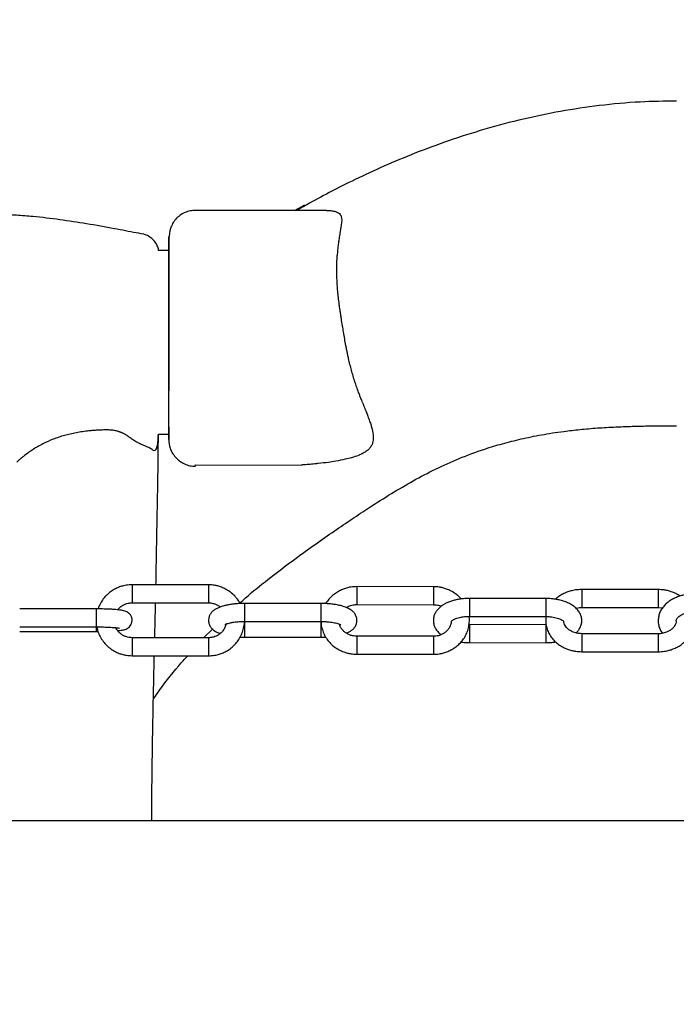
# Model space of a CAD drawing. Units: inches. Extents: x -183 to 163, y -166 to 194.
# Drawn here: x -32 to -24, y -2 to 10 of the extents above; entities that cross this region are included whole.
import ezdxf

# ---------------------------------------------------------------- set-up
doc = ezdxf.new("R2010")
doc.units = ezdxf.units.IN
doc.header["$MEASUREMENT"] = 0
doc.layers.add('DIMENSIONS', color=8, linetype='Continuous')
doc.layers.add('ES_Equipment', color=7, linetype='Continuous')
doc.styles.get("Standard").update_dxf_attribs({"font": 'arial.ttf'})
doc.dimstyles.new('ISO-25', dxfattribs={"dimtxt": 10, "dimasz": 10, "dimexe": 5.25, "dimexo": 0.625, "dimtad": 0, "dimdec": 0, "dimlunit": 4, "dimtxsty": 'Standard', "dimblk": 'ARCHTICK', "dimcen": 2.5, "dimdle": 5.5, "dimclrd": 256, "dimclre": 256, "dimclrt": 256, "dimadec": 0, "dimazin": 0, "dimtfac": 1, "dimtdec": 0, "dimtmove": 0, "dimatfit": 3, "dimfxl": 1, "dimarcsym": 0})

# ---------------------------------------------------------------- blocks, each defined once
blk = doc.blocks.new('_ArchTick')
at = {"color": 0, "linetype": 'ByBlock', "const_width": 0.15}
blk.add_lwpolyline([(-0.5, -0.5), (0.5, 0.5)], dxfattribs=at)
blk = doc.blocks.new('*D2')
at = {"layer": 'Defpoints', "color": 0, "transparency": 16777216}
for p in [(157.734, 187.315), (-157.734, -2), (157.734, -2)]:
    blk.add_point(p, dxfattribs=at)
at = {"layer": 'DIMENSIONS', "lineweight": -2, "transparency": 16777216}
for p, q in [((-157.734, -1.375), (-157.734, 192.565)), ((157.734, -1.375), (157.734, 192.565)), ((-163.234, 187.315), (-17.886, 187.315)), ((163.234, 187.315), (17.886, 187.315))]:
    blk.add_line(p, q, dxfattribs=at)
at = {"layer": 'DIMENSIONS', "lineweight": -2, "transparency": 16777216, "xscale": 10, "yscale": 10, "zscale": 10, "rotation": 180}
blk.add_blockref('_ArchTick', (-157.734, 187.315), dxfattribs=at)
at = {"layer": 'DIMENSIONS', "lineweight": -2, "transparency": 16777216, "xscale": 10, "yscale": 10, "zscale": 10}
blk.add_blockref('_ArchTick', (157.734, 187.315), dxfattribs=at)
at = {"layer": 'DIMENSIONS', "transparency": 16777216, "insert": (0, 187.315), "char_height": 10, "attachment_point": 5}
blk.add_mtext('26\'-3"', dxfattribs=at)

msp = doc.modelspace()

# ---------------------------------------------------------------- linework, layer by layer
at = {"layer": 'ES_Equipment'}
for p, q in [((-28.717, 7.526), (-28.832, 7.46)), ((-28.829, 7.46), (-28.717, 7.526)), ((-28.446, 7.46), (-30.048, 7.461)), ((-28.446, 7.46), (-28.446, 7.46)), ((-30.373, 6.972), (-30.5, 6.972)), ((-30.375, 5.064), (-30.374, 5.285)), ((-30.501, 4.722), (-30.375, 4.722)), ((-30.05, 4.348), (-28.749, 4.346)), ((-29.889, 2.881), (-30.824, 2.881)), ((-27.139, 2.858), (-28.074, 2.859)), ((-24.389, 2.823), (-25.324, 2.823)), ((-30.824, 2.664), (-30.824, 2.661)), ((-30.824, 2.661), (-29.889, 2.661)), ((-28.514, 2.652), (-29.449, 2.653)), ((-25.764, 2.714), (-26.699, 2.714)), ((-31.264, 2.587), (-32.199, 2.587)), ((-28.074, 2.639), (-27.139, 2.638)), ((-25.324, 2.603), (-24.389, 2.603)), ((-24.389, 2.603), (-24.336, 2.598)), ((-29.449, 2.433), (-28.514, 2.432)), ((-26.699, 2.494), (-25.764, 2.494)), ((-32.199, 2.367), (-31.264, 2.367)), ((-32.199, 2.31), (-31.264, 2.309)), ((-31.264, 2.309), (-31.24, 2.309)), ((-29.949, 2.233), (-29.84, 2.34)), ((-25.764, 2.393), (-26.699, 2.394)), ((-29.889, 2.233), (-30.824, 2.234)), ((-29.503, 2.241), (-29.449, 2.24)), ((-29.449, 2.24), (-28.514, 2.239)), ((-28.514, 2.239), (-28.455, 2.241)), ((-27.139, 2.251), (-28.074, 2.252)), ((-26.699, 2.174), (-25.764, 2.173)), ((-24.389, 2.282), (-25.324, 2.283)), ((-25.324, 2.063), (-24.389, 2.062)), ((-30.824, 2.014), (-29.889, 2.013)), ((-29.889, 2.015), (-29.889, 2.013)), ((-28.074, 2.032), (-27.139, 2.031)), ((-62, 0), (-29.562, 0)), ((-30.577, 0), (-17.765, -0.001))]:
    msp.add_line(p, q, dxfattribs=at)
at = {"layer": 'ES_Equipment', "flags": 128}
for points in [[(-30.374, 5.286), (-30.374, 5.398), (-30.374, 5.517), (-30.374, 5.639), (-30.374, 5.764), (-30.374, 5.89), (-30.374, 6.016), (-30.374, 6.139), (-30.374, 6.259), (-30.373, 6.374), (-30.373, 6.482), (-30.373, 6.582), (-30.373, 6.673), (-30.373, 6.752)], [(-30.375, 4.722), (-30.375, 4.723), (-30.375, 4.735), (-30.375, 4.761), (-30.375, 4.8), (-30.375, 4.853), (-30.375, 4.918), (-30.375, 4.995), (-30.374, 5.083), (-30.374, 5.18), (-30.374, 5.286)], [(-30.824, 2.881), (-30.824, 2.874), (-30.824, 2.853), (-30.824, 2.821), (-30.824, 2.782), (-30.824, 2.742), (-30.824, 2.706), (-30.824, 2.678), (-30.824, 2.664)], [(-29.889, 2.881), (-29.889, 2.879), (-29.889, 2.865), (-29.889, 2.838), (-29.889, 2.802), (-29.889, 2.761), (-29.889, 2.722), (-29.889, 2.69), (-29.889, 2.668), (-29.889, 2.661), (-29.889, 2.661)], [(-28.074, 2.859), (-28.074, 2.858), (-28.074, 2.844), (-28.074, 2.818), (-28.074, 2.783), (-28.074, 2.742), (-28.074, 2.703), (-28.074, 2.67), (-28.074, 2.648)], [(-27.139, 2.858), (-27.139, 2.852), (-27.139, 2.832), (-27.139, 2.801), (-27.139, 2.762), (-27.139, 2.722), (-27.139, 2.685), (-27.139, 2.657), (-27.139, 2.641), (-27.139, 2.638)], [(-25.324, 2.823), (-25.324, 2.818), (-25.324, 2.799), (-25.324, 2.768), (-25.324, 2.73), (-25.324, 2.689), (-25.324, 2.652), (-25.324, 2.623)], [(-24.389, 2.823), (-24.389, 2.822), (-24.389, 2.809), (-24.389, 2.784), (-24.389, 2.749), (-24.389, 2.709), (-24.389, 2.669), (-24.389, 2.636), (-24.389, 2.613), (-24.389, 2.603), (-24.389, 2.603)], [(-29.449, 2.653), (-29.449, 2.646), (-29.449, 2.626), (-29.449, 2.594), (-29.449, 2.555), (-29.449, 2.515), (-29.449, 2.478), (-29.449, 2.451), (-29.449, 2.435), (-29.449, 2.433)], [(-28.514, 2.652), (-28.514, 2.651), (-28.514, 2.637), (-28.514, 2.61), (-28.514, 2.574)], [(-26.699, 2.714), (-26.699, 2.713), (-26.699, 2.7), (-26.699, 2.674), (-26.699, 2.639), (-26.699, 2.599), (-26.699, 2.56), (-26.699, 2.526), (-26.699, 2.504), (-26.699, 2.494), (-26.699, 2.494)], [(-25.764, 2.714), (-25.764, 2.708), (-25.764, 2.688), (-25.764, 2.657)], [(-25.764, 2.657), (-25.764, 2.619), (-25.764, 2.578), (-25.764, 2.541), (-25.764, 2.513), (-25.764, 2.496), (-25.764, 2.494)], [(-31.264, 2.587), (-31.264, 2.587), (-31.264, 2.579), (-31.264, 2.558), (-31.264, 2.525), (-31.264, 2.486)], [(-28.514, 2.574), (-28.514, 2.534), (-28.514, 2.495), (-28.514, 2.462), (-28.514, 2.44), (-28.514, 2.432), (-28.514, 2.432)], [(-28.074, 2.648), (-28.074, 2.639), (-28.074, 2.639)], [(-25.324, 2.623), (-25.324, 2.607), (-25.324, 2.603)], [(-31.264, 2.486), (-31.264, 2.446), (-31.264, 2.41), (-31.264, 2.383), (-31.264, 2.369), (-31.264, 2.367)], [(-29.449, 2.434), (-29.449, 2.418), (-29.449, 2.382)], [(-28.514, 2.432), (-28.514, 2.432), (-28.514, 2.4), (-28.514, 2.361), (-28.514, 2.321), (-28.514, 2.285), (-28.514, 2.257), (-28.514, 2.241), (-28.514, 2.239)], [(-31.264, 2.366), (-31.264, 2.337), (-31.264, 2.316), (-31.264, 2.309)], [(-29.449, 2.382), (-29.449, 2.342), (-29.449, 2.303), (-29.449, 2.27), (-29.449, 2.248), (-29.449, 2.24), (-29.449, 2.24)], [(-26.699, 2.394), (-26.699, 2.388), (-26.699, 2.369), (-26.699, 2.338)], [(-26.699, 2.338), (-26.699, 2.299), (-26.699, 2.259), (-26.699, 2.222), (-26.699, 2.193), (-26.699, 2.177), (-26.699, 2.174)], [(-25.764, 2.393), (-25.764, 2.392), (-25.764, 2.379), (-25.764, 2.354), (-25.764, 2.318), (-25.764, 2.278), (-25.764, 2.239), (-25.764, 2.206), (-25.764, 2.183), (-25.764, 2.174), (-25.764, 2.173)], [(-30.824, 2.234), (-30.824, 2.232), (-30.824, 2.218), (-30.824, 2.191), (-30.824, 2.155), (-30.824, 2.114), (-30.824, 2.075), (-30.824, 2.043), (-30.824, 2.021), (-30.824, 2.014), (-30.824, 2.014)], [(-29.889, 2.233), (-29.889, 2.226), (-29.889, 2.205), (-29.889, 2.173), (-29.889, 2.134), (-29.889, 2.094), (-29.889, 2.057), (-29.889, 2.03), (-29.889, 2.015)], [(-28.074, 2.252), (-28.074, 2.245), (-28.074, 2.225), (-28.074, 2.194), (-28.074, 2.155), (-28.074, 2.115), (-28.074, 2.078), (-28.074, 2.05), (-28.074, 2.034), (-28.074, 2.032)], [(-27.139, 2.251), (-27.139, 2.25), (-27.139, 2.236), (-27.139, 2.21), (-27.139, 2.174), (-27.139, 2.134), (-27.139, 2.095), (-27.139, 2.062), (-27.139, 2.04)], [(-25.324, 2.283), (-25.324, 2.282), (-25.324, 2.27), (-25.324, 2.244), (-25.324, 2.209), (-25.324, 2.169), (-25.324, 2.13), (-25.324, 2.096), (-25.324, 2.073), (-25.324, 2.063), (-25.324, 2.063)], [(-24.389, 2.282), (-24.389, 2.277), (-24.389, 2.258), (-24.389, 2.227), (-24.389, 2.188), (-24.389, 2.148), (-24.389, 2.111), (-24.389, 2.082)], [(-24.389, 2.082), (-24.389, 2.065), (-24.389, 2.062)], [(-27.139, 2.04), (-27.139, 2.031), (-27.139, 2.031)]]:
    msp.add_lwpolyline(points, dxfattribs=at)
at = {"layer": 'ES_Equipment'}
msp.add_lwpolyline([(-62, 0), (62, 0), (62, -4.502), (-62, -4.502)], close=True, dxfattribs=at)
msp.add_lwpolyline([(-62, -2.125), (-62, 0), (62, 0), (62, -2.125)], dxfattribs=at)
for points, knots in [([(-24.164, 8.797), (-24.313, 8.795), (-24.629, 8.792), (-25.103, 8.747), (-25.579, 8.676), (-26.047, 8.579), (-26.503, 8.459), (-26.946, 8.317), (-27.357, 8.165), (-27.737, 8.006), (-28.087, 7.845), (-28.4, 7.686), (-28.637, 7.559), (-28.767, 7.484), (-28.807, 7.46)], [0, 0, 0, 0, 0.0907015, 0.1930647, 0.2911207, 0.3849866, 0.4851992, 0.5802176, 0.6699896, 0.7544326, 0.8334515, 0.9069475, 0.9710985, 1, 1, 1, 1]), ([(-30.5, 6.972), (-30.5, 6.979), (-30.502, 6.992), (-30.51, 7.015), (-30.524, 7.046), (-30.55, 7.086), (-30.593, 7.129), (-30.668, 7.17), (-30.777, 7.185), (-30.905, 7.211), (-31.108, 7.249), (-31.375, 7.297), (-31.708, 7.348), (-31.994, 7.382), (-32.238, 7.402), (-32.44, 7.412), (-32.637, 7.413), (-32.803, 7.413), (-32.932, 7.413), (-33.033, 7.413), (-33.12, 7.412), (-33.193, 7.391), (-33.247, 7.361), (-33.292, 7.312), (-33.32, 7.246), (-33.334, 7.174), (-33.34, 7.105), (-33.341, 7.049), (-33.341, 7.016), (-33.341, 6.984), (-33.341, 6.946), (-33.341, 6.908), (-33.341, 6.878), (-33.341, 6.835), (-33.341, 6.777), (-33.341, 6.718), (-33.341, 6.674), (-33.341, 6.662)], [0, 0, 0, 0, 0.0066987, 0.0139463, 0.0205477, 0.0336534, 0.0489827, 0.066188, 0.0967107, 0.1302707, 0.1650373, 0.2517779, 0.3343761, 0.4176614, 0.4681831, 0.5188406, 0.5695651, 0.6163965, 0.643175, 0.6663835, 0.692918, 0.7080294, 0.7226065, 0.7388091, 0.7575696, 0.7766711, 0.7954724, 0.8134763, 0.8209139, 0.8281425, 0.8481939, 0.870722, 0.8974231, 0.9224373, 0.9523419, 0.9871359, 1, 1, 1, 1]), ([(-30.048, 7.461), (-30.07, 7.46), (-30.115, 7.457), (-30.181, 7.435), (-30.243, 7.399), (-30.293, 7.353), (-30.33, 7.299), (-30.365, 7.222), (-30.37, 7.158), (-30.373, 7.117)], [0, 0, 0, 0, 0.117197, 0.237725, 0.359572, 0.485661, 0.615951, 0.747208, 1, 1, 1, 1]), ([(-28.446, 7.46), (-28.442, 7.46), (-28.426, 7.46), (-28.405, 7.459), (-28.381, 7.456), (-28.359, 7.452), (-28.335, 7.446), (-28.311, 7.437), (-28.288, 7.422), (-28.273, 7.404), (-28.264, 7.383), (-28.26, 7.36), (-28.26, 7.333), (-28.262, 7.303), (-28.267, 7.275), (-28.27, 7.253), (-28.273, 7.237), (-28.276, 7.22), (-28.279, 7.203), (-28.281, 7.191), (-28.282, 7.184), (-28.283, 7.178), (-28.286, 7.161), (-28.29, 7.135), (-28.295, 7.104), (-28.299, 7.076), (-28.302, 7.046), (-28.306, 7.014), (-28.31, 6.978), (-28.313, 6.942), (-28.314, 6.918), (-28.315, 6.907)], [0, 0, 0, 0, 0.021333, 0.070787, 0.101473, 0.141013, 0.180034, 0.230252, 0.282682, 0.334055, 0.373913, 0.415562, 0.46124, 0.505154, 0.556202, 0.57789, 0.59891, 0.620625, 0.64297, 0.665967, 0.666692, 0.672297, 0.687956, 0.73014, 0.770007, 0.801328, 0.833452, 0.875233, 0.916898, 0.96045, 1, 1, 1, 1]), ([(-30.375, 4.83), (-30.375, 4.83), (-30.375, 4.847), (-30.375, 4.89), (-30.375, 4.962), (-30.375, 5.05), (-30.374, 5.151), (-30.374, 5.269), (-30.374, 5.402), (-30.374, 5.546), (-30.374, 5.695), (-30.374, 5.83), (-30.374, 5.948), (-30.374, 6.048), (-30.374, 6.145), (-30.374, 6.238), (-30.373, 6.33), (-30.373, 6.434), (-30.373, 6.552), (-30.373, 6.68), (-30.373, 6.806), (-30.373, 6.907), (-30.373, 6.984), (-30.373, 7.03), (-30.373, 7.063), (-30.373, 7.086), (-30.373, 7.106), (-30.373, 7.125), (-30.373, 7.136), (-30.373, 7.138), (-30.373, 7.131), (-30.373, 7.121), (-30.373, 7.117)], [0, 0, 0, 0, 0.000553, 0.046709, 0.095785, 0.142106, 0.189654, 0.237391, 0.284966, 0.332637, 0.380278, 0.42793, 0.459962, 0.491481, 0.523262, 0.554251, 0.585557, 0.618594, 0.665669, 0.713759, 0.761653, 0.809359, 0.833487, 0.857039, 0.869484, 0.880878, 0.892792, 0.904699, 0.928504, 0.952324, 0.976009, 1, 1, 1, 1]), ([(-30.373, 7.117), (-30.373, 7.099), (-30.373, 7.062), (-30.373, 6.981), (-30.373, 6.899), (-30.373, 6.817), (-30.373, 6.731), (-30.373, 6.642), (-30.373, 6.549), (-30.373, 6.472), (-30.373, 6.423), (-30.373, 6.41)], [0, 0, 0, 0, 0.125421, 0.254338, 0.384987, 0.515169, 0.641688, 0.749249, 0.856695, 0.962552, 1, 1, 1, 1]), ([(-28.288, 6.294), (-28.289, 6.302), (-28.291, 6.316), (-28.293, 6.337), (-28.296, 6.358), (-28.299, 6.378), (-28.301, 6.398), (-28.303, 6.417), (-28.305, 6.436), (-28.309, 6.475), (-28.314, 6.533), (-28.318, 6.609), (-28.32, 6.686), (-28.321, 6.752), (-28.319, 6.81), (-28.318, 6.859), (-28.316, 6.891), (-28.315, 6.907)], [0, 0, 0, 0, 0.033223, 0.065896, 0.098018, 0.129589, 0.160607, 0.191069, 0.220973, 0.250317, 0.374754, 0.500977, 0.624857, 0.751347, 0.83434, 0.917189, 1, 1, 1, 1]), ([(-30.373, 6.41), (-30.373, 6.416), (-30.373, 6.436), (-30.373, 6.444), (-30.373, 6.435), (-30.373, 6.402), (-30.373, 6.349), (-30.374, 6.276), (-30.374, 6.186), (-30.374, 6.084), (-30.374, 6.009), (-30.374, 5.971)], [0, 0, 0, 0, 0.06032, 0.17778, 0.29524, 0.4127, 0.53016, 0.64762, 0.76508, 0.88254, 1, 1, 1, 1]), ([(-28.176, 5.648), (-28.178, 5.656), (-28.181, 5.67), (-28.186, 5.692), (-28.191, 5.715), (-28.195, 5.738), (-28.2, 5.761), (-28.205, 5.785), (-28.213, 5.827), (-28.224, 5.89), (-28.237, 5.97), (-28.251, 6.053), (-28.262, 6.122), (-28.271, 6.18), (-28.277, 6.221), (-28.283, 6.259), (-28.286, 6.283), (-28.288, 6.294)], [0, 0, 0, 0, 0.033913, 0.068275, 0.103082, 0.138333, 0.174025, 0.210155, 0.246721, 0.366392, 0.497625, 0.613132, 0.748877, 0.818627, 0.883713, 0.944168, 1, 1, 1, 1]), ([(-30.374, 5.971), (-30.374, 5.933), (-30.374, 5.856), (-30.374, 5.739), (-30.374, 5.626), (-30.374, 5.522), (-30.374, 5.431), (-30.374, 5.355), (-30.374, 5.298), (-30.374, 5.263), (-30.374, 5.25), (-30.374, 5.257), (-30.374, 5.278), (-30.374, 5.286)], [0, 0, 0, 0, 0.093398, 0.186796, 0.280194, 0.373591, 0.466989, 0.560387, 0.653785, 0.747183, 0.840581, 0.933979, 1, 1, 1, 1]), ([(-28.005, 5.109), (-28.008, 5.114), (-28.012, 5.127), (-28.02, 5.147), (-28.031, 5.175), (-28.042, 5.204), (-28.059, 5.248), (-28.077, 5.3), (-28.1, 5.368), (-28.121, 5.434), (-28.137, 5.493), (-28.15, 5.54), (-28.159, 5.576), (-28.168, 5.612), (-28.173, 5.636), (-28.176, 5.648)], [0, 0, 0, 0, 0.034762, 0.076828, 0.126204, 0.202456, 0.250799, 0.385591, 0.498864, 0.627708, 0.750736, 0.812329, 0.874407, 0.936967, 1, 1, 1, 1]), ([(-28.005, 5.109), (-28.003, 5.103), (-27.999, 5.091), (-27.992, 5.074), (-27.986, 5.057), (-27.979, 5.041), (-27.972, 5.024), (-27.966, 5.007), (-27.955, 4.98), (-27.939, 4.938), (-27.919, 4.885), (-27.901, 4.832), (-27.883, 4.768), (-27.873, 4.707), (-27.874, 4.653), (-27.882, 4.615), (-27.895, 4.583), (-27.911, 4.559), (-27.926, 4.542), (-27.939, 4.53), (-27.955, 4.517), (-27.974, 4.504), (-27.997, 4.491), (-28.02, 4.479), (-28.039, 4.47), (-28.051, 4.465), (-28.056, 4.463)], [0, 0, 0, 0, 0.017669, 0.035429, 0.053277, 0.071208, 0.089219, 0.107306, 0.125467, 0.180249, 0.251064, 0.313559, 0.376692, 0.502691, 0.574409, 0.630085, 0.700832, 0.751366, 0.781223, 0.811544, 0.838513, 0.873152, 0.914719, 0.949909, 0.978369, 1, 1, 1, 1]), ([(-30.375, 4.659), (-30.375, 4.659), (-30.375, 4.658), (-30.375, 4.695), (-30.375, 4.736), (-30.375, 4.777), (-30.375, 4.812), (-30.375, 4.83)], [0, 0, 0, 0, 0.273623, 0.548136, 0.699735, 0.847429, 1, 1, 1, 1]), ([(-29.506, 2.658), (-29.46, 2.7), (-29.329, 2.817), (-29.093, 3.001), (-28.832, 3.199), (-28.583, 3.378), (-28.349, 3.54), (-28.132, 3.689), (-27.898, 3.843), (-27.651, 3.999), (-27.386, 4.155), (-27.116, 4.298), (-26.828, 4.428), (-26.553, 4.53), (-26.296, 4.608), (-26.068, 4.666), (-25.821, 4.717), (-25.579, 4.755), (-25.348, 4.782), (-25.135, 4.8), (-24.928, 4.812), (-24.73, 4.819), (-24.546, 4.824), (-24.357, 4.826), (-24.231, 4.826), (-24.167, 4.826)], [0, 0, 0, 0, 0.0264551, 0.0751349, 0.123808, 0.1724859, 0.2211635, 0.2698426, 0.3185275, 0.3866821, 0.4548424, 0.522997, 0.5911595, 0.6593005, 0.701904, 0.7444924, 0.7870905, 0.8296557, 0.8580625, 0.8864512, 0.914827, 0.9361267, 0.957416, 0.9787066, 1, 1, 1, 1]), ([(-31.192, 4.774), (-31.202, 4.774), (-31.221, 4.773), (-31.25, 4.771), (-31.277, 4.77), (-31.303, 4.768), (-31.328, 4.765), (-31.37, 4.761), (-31.429, 4.754), (-31.506, 4.741), (-31.579, 4.726), (-31.652, 4.708), (-31.721, 4.687), (-31.81, 4.655), (-31.916, 4.608), (-32.013, 4.551), (-32.087, 4.502), (-32.132, 4.468), (-32.17, 4.438), (-32.202, 4.411), (-32.224, 4.391), (-32.235, 4.381)], [0, 0, 0, 0, 0.025799, 0.050635, 0.074479, 0.097307, 0.119098, 0.139834, 0.210052, 0.274748, 0.341854, 0.404645, 0.468595, 0.529898, 0.648875, 0.769529, 0.825528, 0.885427, 0.919876, 0.958026, 1, 1, 1, 1]), ([(-30.867, 4.693), (-30.87, 4.695), (-30.876, 4.7), (-30.886, 4.707), (-30.896, 4.713), (-30.906, 4.72), (-30.917, 4.725), (-30.927, 4.731), (-30.938, 4.736), (-30.949, 4.741), (-30.96, 4.746), (-30.972, 4.75), (-30.984, 4.754), (-30.995, 4.757), (-31.017, 4.763), (-31.05, 4.77), (-31.09, 4.774), (-31.126, 4.776), (-31.159, 4.776), (-31.181, 4.775), (-31.192, 4.774)], [0, 0, 0, 0, 0.036738, 0.073243, 0.10955, 0.145699, 0.181727, 0.217675, 0.253582, 0.289487, 0.325431, 0.361452, 0.397591, 0.433887, 0.470378, 0.593778, 0.725067, 0.813016, 0.904551, 1, 1, 1, 1]), ([(-30.506, 4.704), (-30.507, 4.691), (-30.509, 4.647), (-30.515, 4.596), (-30.526, 4.551), (-30.538, 4.526), (-30.552, 4.516), (-30.563, 4.524), (-30.569, 4.528)], [0, 0, 0, 0, 0.093091, 0.320228, 0.4899, 0.659682, 0.830077, 1, 1, 1, 1]), ([(-30.532, 2.881), (-30.531, 2.971), (-30.527, 3.162), (-30.522, 3.45), (-30.516, 3.74), (-30.51, 4.063), (-30.505, 4.393), (-30.503, 4.615), (-30.502, 4.714)], [0, 0, 0, 0, 0.1424937, 0.3007569, 0.4550493, 0.6054301, 0.8251867, 1, 1, 1, 1]), ([(-30.507, 4.7), (-30.505, 4.705), (-30.502, 4.713), (-30.501, 4.72), (-30.501, 4.722)], [0, 0, 0, 0, 0.602504, 1, 1, 1, 1]), ([(-30.375, 4.813), (-30.375, 4.809), (-30.375, 4.803), (-30.375, 4.794), (-30.375, 4.785), (-30.375, 4.776), (-30.375, 4.767), (-30.375, 4.753), (-30.375, 4.735), (-30.375, 4.714), (-30.375, 4.695), (-30.375, 4.68), (-30.375, 4.669), (-30.375, 4.664), (-30.375, 4.661), (-30.375, 4.66), (-30.375, 4.659)], [0, 0, 0, 0, 0.03808, 0.076299, 0.114664, 0.153181, 0.191855, 0.230692, 0.34617, 0.461359, 0.594587, 0.725, 0.824887, 0.922669, 0.961286, 1, 1, 1, 1]), ([(-30.569, 4.528), (-30.57, 4.529), (-30.572, 4.531), (-30.576, 4.534), (-30.579, 4.536), (-30.582, 4.538), (-30.584, 4.539), (-30.588, 4.542), (-30.596, 4.547), (-30.611, 4.555), (-30.634, 4.565), (-30.668, 4.579), (-30.702, 4.593), (-30.732, 4.607), (-30.756, 4.62), (-30.781, 4.634), (-30.805, 4.649), (-30.827, 4.664), (-30.847, 4.677), (-30.86, 4.687), (-30.867, 4.693)], [0, 0, 0, 0, 0.040244, 0.074363, 0.102667, 0.125413, 0.142802, 0.154985, 0.232484, 0.297063, 0.42653, 0.545228, 0.656822, 0.712811, 0.766218, 0.82296, 0.878775, 0.918829, 0.959201, 1, 1, 1, 1]), ([(-30.375, 4.659), (-30.372, 4.623), (-30.368, 4.569), (-30.335, 4.496), (-30.296, 4.441), (-30.244, 4.393), (-30.183, 4.357), (-30.117, 4.335), (-30.072, 4.333), (-30.05, 4.331)], [0, 0, 0, 0, 0.247624, 0.370949, 0.493183, 0.618163, 0.746462, 0.875233, 1, 1, 1, 1]), ([(-28.056, 4.463), (-28.083, 4.454), (-28.133, 4.436), (-28.227, 4.413), (-28.322, 4.394), (-28.432, 4.377), (-28.519, 4.367), (-28.588, 4.36), (-28.627, 4.356), (-28.666, 4.353), (-28.702, 4.35), (-28.73, 4.348), (-28.745, 4.347), (-28.749, 4.347)], [0, 0, 0, 0, 0.144185, 0.26564, 0.43612, 0.565292, 0.734208, 0.789509, 0.842402, 0.892851, 0.940828, 0.986332, 1, 1, 1, 1]), ([(-30.05, 4.336), (-30.05, 4.335), (-30.05, 4.333), (-30.05, 4.346), (-30.05, 4.35)], [0, 0, 0, 0, 0.709784, 1, 1, 1, 1]), ([(-30.824, 2.881), (-30.848, 2.88), (-30.884, 2.879), (-30.935, 2.868), (-30.978, 2.855), (-31.028, 2.834), (-31.077, 2.804), (-31.124, 2.767), (-31.168, 2.721), (-31.205, 2.667), (-31.229, 2.622), (-31.238, 2.594), (-31.24, 2.587)], [0, 0, 0, 0, 0.136062, 0.19249, 0.286154, 0.384108, 0.489847, 0.601016, 0.716738, 0.836378, 0.959571, 1, 1, 1, 1]), ([(-29.502, 2.652), (-29.51, 2.665), (-29.528, 2.699), (-29.568, 2.745), (-29.618, 2.791), (-29.673, 2.826), (-29.726, 2.851), (-29.775, 2.867), (-29.827, 2.878), (-29.865, 2.88), (-29.889, 2.881)], [0, 0, 0, 0, 0.097922, 0.24377, 0.38796, 0.528534, 0.65915, 0.759577, 0.851724, 1, 1, 1, 1]), ([(-28.074, 2.859), (-28.099, 2.858), (-28.134, 2.857), (-28.185, 2.846), (-28.228, 2.834), (-28.278, 2.813), (-28.327, 2.785), (-28.374, 2.75), (-28.417, 2.706), (-28.444, 2.673), (-28.455, 2.652), (-28.456, 2.651)], [0, 0, 0, 0, 0.1620696, 0.2291813, 0.3404015, 0.4563539, 0.5811298, 0.711856, 0.8474815, 0.9872871, 1, 1, 1, 1]), ([(-26.801, 2.708), (-26.806, 2.714), (-26.825, 2.738), (-26.866, 2.771), (-26.921, 2.806), (-26.974, 2.829), (-27.023, 2.844), (-27.076, 2.856), (-27.115, 2.857), (-27.139, 2.858)], [0, 0, 0, 0, 0.066777, 0.242958, 0.414885, 0.574725, 0.699582, 0.812632, 1, 1, 1, 1]), ([(-25.324, 2.823), (-25.35, 2.822), (-25.387, 2.821), (-25.439, 2.811), (-25.483, 2.799), (-25.532, 2.78), (-25.581, 2.754), (-25.619, 2.728), (-25.638, 2.709), (-25.644, 2.704)], [0, 0, 0, 0, 0.220445, 0.307673, 0.452362, 0.601973, 0.761964, 0.928594, 1, 1, 1, 1]), ([(-24.12, 2.743), (-24.137, 2.754), (-24.172, 2.775), (-24.224, 2.796), (-24.272, 2.81), (-24.326, 2.82), (-24.365, 2.822), (-24.389, 2.823)], [0, 0, 0, 0, 0.224006, 0.432761, 0.598213, 0.749496, 1, 1, 1, 1]), ([(-31, 2.575), (-30.99, 2.587), (-30.971, 2.61), (-30.936, 2.633), (-30.903, 2.648), (-30.867, 2.659), (-30.84, 2.66), (-30.824, 2.661)], [0, 0, 0, 0, 0.230014, 0.446028, 0.610021, 0.759878, 1, 1, 1, 1]), ([(-30.547, 2.233), (-30.545, 2.323), (-30.541, 2.466), (-30.538, 2.609), (-30.537, 2.661)], [0, 0, 0, 0, 0.63013, 1, 1, 1, 1]), ([(-29.449, 2.653), (-29.473, 2.653), (-29.506, 2.652), (-29.554, 2.649), (-29.593, 2.645), (-29.637, 2.638), (-29.679, 2.63), (-29.72, 2.619), (-29.759, 2.605), (-29.795, 2.588), (-29.828, 2.567), (-29.856, 2.541), (-29.877, 2.508), (-29.889, 2.471), (-29.89, 2.429), (-29.879, 2.389), (-29.856, 2.354), (-29.826, 2.324), (-29.789, 2.302), (-29.763, 2.289), (-29.747, 2.284), (-29.747, 2.284)], [0, 0, 0, 0, 0.075822, 0.106181, 0.156048, 0.206712, 0.260217, 0.315285, 0.37186, 0.430276, 0.490394, 0.545873, 0.596657, 0.646548, 0.698031, 0.753444, 0.806828, 0.866309, 0.936061, 0.996942, 1, 1, 1, 1]), ([(-29.889, 2.661), (-29.871, 2.66), (-29.845, 2.658), (-29.809, 2.647), (-29.78, 2.634), (-29.758, 2.62), (-29.747, 2.61), (-29.746, 2.609)], [0, 0, 0, 0, 0.348871, 0.489466, 0.72376, 0.969635, 1, 1, 1, 1]), ([(-28.202, 2.289), (-28.191, 2.294), (-28.167, 2.304), (-28.135, 2.325), (-28.107, 2.352), (-28.086, 2.384), (-28.074, 2.421), (-28.073, 2.463), (-28.084, 2.503), (-28.107, 2.539), (-28.137, 2.568), (-28.173, 2.59), (-28.219, 2.61), (-28.271, 2.626), (-28.327, 2.638), (-28.376, 2.645), (-28.418, 2.649), (-28.463, 2.652), (-28.495, 2.652), (-28.514, 2.652)], [0, 0, 0, 0, 0.0547, 0.116192, 0.17294, 0.224885, 0.275916, 0.328577, 0.385257, 0.439862, 0.500702, 0.572049, 0.634322, 0.721896, 0.794769, 0.85146, 0.893687, 0.939608, 1, 1, 1, 1]), ([(-26.699, 2.714), (-26.723, 2.714), (-26.758, 2.713), (-26.807, 2.707), (-26.849, 2.7), (-26.896, 2.689), (-26.942, 2.674), (-26.986, 2.655), (-27.028, 2.631), (-27.065, 2.602), (-27.097, 2.568), (-27.121, 2.53), (-27.136, 2.486), (-27.141, 2.439), (-27.134, 2.392), (-27.115, 2.347), (-27.085, 2.307), (-27.06, 2.282), (-27.044, 2.271), (-27.043, 2.271)], [0, 0, 0, 0, 0.080572, 0.113357, 0.167348, 0.222681, 0.281551, 0.342575, 0.405407, 0.469524, 0.533599, 0.596699, 0.659192, 0.72273, 0.789811, 0.854705, 0.923187, 0.995428, 1, 1, 1, 1]), ([(-25.394, 2.292), (-25.385, 2.301), (-25.365, 2.321), (-25.342, 2.358), (-25.327, 2.402), (-25.322, 2.449), (-25.329, 2.496), (-25.349, 2.541), (-25.378, 2.581), (-25.416, 2.616), (-25.461, 2.645), (-25.509, 2.668), (-25.56, 2.686), (-25.609, 2.698), (-25.655, 2.706), (-25.705, 2.712), (-25.742, 2.713), (-25.764, 2.714)], [0, 0, 0, 0, 0.057016, 0.123199, 0.188745, 0.255387, 0.325745, 0.39381, 0.465637, 0.541407, 0.617457, 0.688922, 0.755309, 0.82362, 0.874022, 0.923409, 1, 1, 1, 1]), ([(-23.949, 2.769), (-23.975, 2.768), (-24.011, 2.766), (-24.064, 2.758), (-24.106, 2.749), (-24.155, 2.733), (-24.203, 2.712), (-24.249, 2.685), (-24.29, 2.652), (-24.327, 2.614), (-24.357, 2.571), (-24.378, 2.522), (-24.389, 2.47), (-24.39, 2.414), (-24.377, 2.36), (-24.359, 2.317), (-24.342, 2.295), (-24.336, 2.287)], [0, 0, 0, 0, 0.090831, 0.126527, 0.185615, 0.246323, 0.310991, 0.378083, 0.446968, 0.517081, 0.588034, 0.659777, 0.732828, 0.808369, 0.888278, 0.963197, 1, 1, 1, 1]), ([(-30.999, 2.32), (-30.995, 2.32), (-30.98, 2.322), (-30.959, 2.325), (-30.934, 2.329), (-30.912, 2.335), (-30.889, 2.344), (-30.866, 2.358), (-30.846, 2.378), (-30.83, 2.407), (-30.822, 2.443), (-30.827, 2.481), (-30.843, 2.514), (-30.866, 2.537), (-30.89, 2.552), (-30.916, 2.562), (-30.944, 2.568), (-30.983, 2.574), (-31.031, 2.579), (-31.081, 2.582), (-31.127, 2.584), (-31.167, 2.585), (-31.211, 2.586), (-31.244, 2.587), (-31.264, 2.587)], [0, 0, 0, 0, 0.019462, 0.066617, 0.113666, 0.163315, 0.203757, 0.233205, 0.265147, 0.301017, 0.339821, 0.379766, 0.420811, 0.457093, 0.490952, 0.529646, 0.594329, 0.667584, 0.741179, 0.806263, 0.858653, 0.898405, 0.938313, 1, 1, 1, 1]), ([(-28.202, 2.602), (-28.201, 2.603), (-28.19, 2.612), (-28.167, 2.621), (-28.136, 2.632), (-28.106, 2.638), (-28.084, 2.639), (-28.074, 2.639)], [0, 0, 0, 0, 0.043321, 0.323623, 0.534107, 0.771412, 1, 1, 1, 1]), ([(-27.139, 2.638), (-27.121, 2.637), (-27.096, 2.636), (-27.064, 2.627), (-27.05, 2.621), (-27.042, 2.618)], [0, 0, 0, 0, 0.536825, 0.75098, 1, 1, 1, 1]), ([(-25.395, 2.594), (-25.391, 2.595), (-25.378, 2.599), (-25.354, 2.603), (-25.333, 2.603), (-25.324, 2.603)], [0, 0, 0, 0, 0.149028, 0.610651, 1, 1, 1, 1]), ([(-24.389, 2.062), (-24.363, 2.063), (-24.326, 2.065), (-24.274, 2.075), (-24.23, 2.087), (-24.181, 2.106), (-24.132, 2.132), (-24.086, 2.165), (-24.043, 2.204), (-24.007, 2.25), (-23.978, 2.302), (-23.958, 2.359), (-23.948, 2.42), (-23.949, 2.484), (-23.96, 2.526), (-23.966, 2.547)], [0, 0, 0, 0, 0.098831, 0.137936, 0.202804, 0.269878, 0.341605, 0.41631, 0.493382, 0.572409, 0.653225, 0.735916, 0.820849, 0.908699, 1, 1, 1, 1]), ([(-24.169, 2.442), (-24.169, 2.442), (-24.17, 2.447), (-24.168, 2.453), (-24.16, 2.469), (-24.146, 2.485), (-24.125, 2.503), (-24.096, 2.519), (-24.063, 2.532), (-24.031, 2.54), (-23.994, 2.547), (-23.967, 2.548), (-23.949, 2.549)], [0, 0, 0, 0, 0.000659, 0.158645, 0.270972, 0.382049, 0.490709, 0.596019, 0.708, 0.791125, 0.866838, 1, 1, 1, 1]), ([(-29.889, 2.013), (-29.865, 2.014), (-29.829, 2.016), (-29.778, 2.026), (-29.735, 2.039), (-29.685, 2.061), (-29.636, 2.09), (-29.589, 2.128), (-29.545, 2.174), (-29.508, 2.227), (-29.478, 2.287), (-29.458, 2.353), (-29.449, 2.402), (-29.45, 2.429), (-29.45, 2.433)], [0, 0, 0, 0, 0.110044, 0.155681, 0.231434, 0.310657, 0.396176, 0.486087, 0.57968, 0.676442, 0.776078, 0.878455, 0.983588, 1, 1, 1, 1]), ([(-29.69, 2.394), (-29.69, 2.394), (-29.691, 2.393), (-29.686, 2.397), (-29.673, 2.402), (-29.651, 2.41), (-29.62, 2.417), (-29.585, 2.424), (-29.549, 2.428), (-29.514, 2.431), (-29.482, 2.433), (-29.459, 2.433), (-29.449, 2.433)], [0, 0, 0, 0, 0.012066, 0.113343, 0.222985, 0.33968, 0.459877, 0.601951, 0.712247, 0.804518, 0.914102, 1, 1, 1, 1]), ([(-28.514, 2.432), (-28.494, 2.432), (-28.467, 2.431), (-28.428, 2.429), (-28.397, 2.425), (-28.364, 2.42), (-28.334, 2.414), (-28.309, 2.408), (-28.29, 2.401), (-28.278, 2.396), (-28.272, 2.392), (-28.273, 2.393), (-28.273, 2.393)], [0, 0, 0, 0, 0.16917, 0.236819, 0.346601, 0.456083, 0.56808, 0.678, 0.783377, 0.882392, 0.974579, 1, 1, 1, 1]), ([(-28.512, 2.432), (-28.512, 2.422), (-28.512, 2.389), (-28.499, 2.334), (-28.475, 2.27), (-28.44, 2.213), (-28.397, 2.162), (-28.347, 2.119), (-28.292, 2.084), (-28.239, 2.061), (-28.191, 2.046), (-28.137, 2.034), (-28.098, 2.033), (-28.074, 2.032)], [0, 0, 0, 0, 0.046216, 0.157109, 0.25973, 0.362235, 0.464352, 0.565476, 0.664158, 0.755903, 0.827567, 0.892455, 1, 1, 1, 1]), ([(-27.139, 2.031), (-27.114, 2.032), (-27.079, 2.033), (-27.028, 2.044), (-26.985, 2.056), (-26.935, 2.077), (-26.886, 2.105), (-26.839, 2.14), (-26.796, 2.184), (-26.758, 2.234), (-26.729, 2.291), (-26.708, 2.353), (-26.699, 2.419), (-26.697, 2.467), (-26.702, 2.492), (-26.703, 2.494)], [0, 0, 0, 0, 0.101189, 0.143091, 0.212532, 0.284927, 0.362831, 0.444451, 0.52913, 0.616418, 0.706105, 0.798173, 0.892782, 0.990269, 1, 1, 1, 1]), ([(-26.92, 2.434), (-26.92, 2.431), (-26.92, 2.412), (-26.93, 2.38), (-26.951, 2.341), (-26.98, 2.309), (-27.013, 2.285), (-27.045, 2.268), (-27.077, 2.258), (-27.107, 2.252), (-27.129, 2.251), (-27.139, 2.251)], [0, 0, 0, 0, 0.031145, 0.200625, 0.346193, 0.485229, 0.615336, 0.72804, 0.812673, 0.908089, 1, 1, 1, 1]), ([(-26.922, 2.433), (-26.922, 2.433), (-26.922, 2.431), (-26.92, 2.436), (-26.91, 2.444), (-26.892, 2.456), (-26.866, 2.467), (-26.835, 2.477), (-26.804, 2.485), (-26.772, 2.49), (-26.738, 2.494), (-26.713, 2.494), (-26.699, 2.494)], [0, 0, 0, 0, 0.004007, 0.119801, 0.234674, 0.350777, 0.468882, 0.584798, 0.699545, 0.784989, 0.879697, 1, 1, 1, 1]), ([(-25.759, 2.493), (-25.761, 2.484), (-25.766, 2.454), (-25.763, 2.401), (-25.749, 2.339), (-25.724, 2.28), (-25.689, 2.228), (-25.646, 2.181), (-25.596, 2.142), (-25.541, 2.111), (-25.489, 2.089), (-25.441, 2.076), (-25.387, 2.065), (-25.348, 2.064), (-25.324, 2.063)], [0, 0, 0, 0, 0.0418237, 0.1371924, 0.2367711, 0.3288127, 0.42125, 0.5137293, 0.6054406, 0.6947053, 0.7768346, 0.8419273, 0.9014459, 1, 1, 1, 1]), ([(-25.764, 2.494), (-25.746, 2.493), (-25.72, 2.492), (-25.684, 2.488), (-25.655, 2.483), (-25.624, 2.475), (-25.596, 2.466), (-25.573, 2.455), (-25.556, 2.445), (-25.545, 2.437), (-25.542, 2.432), (-25.542, 2.432), (-25.542, 2.432)], [0, 0, 0, 0, 0.157527, 0.221366, 0.325067, 0.429118, 0.536356, 0.643027, 0.747832, 0.850801, 0.954194, 1, 1, 1, 1]), ([(-25.324, 2.283), (-25.342, 2.284), (-25.367, 2.285), (-25.402, 2.293), (-25.43, 2.302), (-25.46, 2.317), (-25.488, 2.336), (-25.511, 2.358), (-25.529, 2.384), (-25.54, 2.409), (-25.542, 2.425), (-25.543, 2.432)], [0, 0, 0, 0, 0.152452, 0.212907, 0.312743, 0.415582, 0.525577, 0.641103, 0.763306, 0.895439, 1, 1, 1, 1]), ([(-24.169, 2.442), (-24.17, 2.43), (-24.172, 2.409), (-24.186, 2.379), (-24.208, 2.351), (-24.236, 2.327), (-24.268, 2.308), (-24.299, 2.296), (-24.33, 2.288), (-24.359, 2.283), (-24.38, 2.282), (-24.389, 2.282)], [0, 0, 0, 0, 0.153486, 0.292542, 0.421138, 0.542926, 0.656166, 0.755212, 0.833498, 0.923819, 1, 1, 1, 1]), ([(-31.264, 2.367), (-31.242, 2.367), (-31.212, 2.366), (-31.17, 2.365), (-31.136, 2.364), (-31.099, 2.363), (-31.066, 2.361), (-31.036, 2.358), (-31.012, 2.356), (-30.994, 2.353), (-30.983, 2.351), (-30.978, 2.35), (-30.979, 2.35), (-30.979, 2.35)], [0, 0, 0, 0, 0.162297, 0.2251, 0.327493, 0.429569, 0.534409, 0.637915, 0.737693, 0.831228, 0.915974, 0.989695, 1, 1, 1, 1]), ([(-31.255, 2.367), (-31.252, 2.353), (-31.246, 2.317), (-31.223, 2.262), (-31.189, 2.202), (-31.146, 2.149), (-31.095, 2.104), (-31.04, 2.068), (-30.987, 2.043), (-30.938, 2.028), (-30.886, 2.016), (-30.848, 2.015), (-30.824, 2.014)], [0, 0, 0, 0, 0.067143, 0.181937, 0.296368, 0.410131, 0.522601, 0.632251, 0.734133, 0.812467, 0.884343, 1, 1, 1, 1]), ([(-30.824, 2.234), (-30.842, 2.235), (-30.868, 2.237), (-30.904, 2.248), (-30.933, 2.261), (-30.965, 2.282), (-30.994, 2.31), (-31.014, 2.336), (-31.021, 2.353), (-31.022, 2.357)], [0, 0, 0, 0, 0.2176465, 0.3053582, 0.4515249, 0.6049163, 0.771591, 0.9487782, 1, 1, 1, 1]), ([(-29.675, 2.401), (-29.679, 2.387), (-29.686, 2.358), (-29.711, 2.319), (-29.743, 2.285), (-29.777, 2.261), (-29.81, 2.247), (-29.846, 2.236), (-29.873, 2.234), (-29.889, 2.233)], [0, 0, 0, 0, 0.149069, 0.313107, 0.472474, 0.620467, 0.732821, 0.83549, 1, 1, 1, 1]), ([(-28.074, 2.252), (-28.092, 2.253), (-28.117, 2.254), (-28.153, 2.264), (-28.181, 2.275), (-28.212, 2.294), (-28.241, 2.318), (-28.265, 2.347), (-28.281, 2.375), (-28.285, 2.394), (-28.286, 2.399)], [0, 0, 0, 0, 0.180035, 0.251856, 0.371243, 0.495703, 0.630504, 0.773848, 0.926534, 1, 1, 1, 1]), ([(-26.8, 2.181), (-26.789, 2.18), (-26.755, 2.175), (-26.721, 2.175), (-26.699, 2.174)], [0, 0, 0, 0, 0.348118, 1, 1, 1, 1]), ([(-25.764, 2.173), (-25.74, 2.174), (-25.705, 2.175), (-25.666, 2.179), (-25.651, 2.182), (-25.645, 2.183)], [0, 0, 0, 0, 0.607153, 0.854204, 1, 1, 1, 1]), ([(-30.583, 0), (-30.583, 0.04), (-30.583, 0.184), (-30.581, 0.422), (-30.577, 0.705), (-30.574, 0.957), (-30.57, 1.177), (-30.566, 1.365), (-30.563, 1.521), (-30.56, 1.654), (-30.557, 1.806), (-30.554, 1.925), (-30.552, 2.005), (-30.552, 2.013)], [0.6252609, 0.6252609, 0.6252609, 0.6252609, 0.6475288, 0.7058412, 0.758509, 0.8053836, 0.8463557, 0.8813463, 0.9102942, 0.9332538, 0.9553792, 0.9951366, 1, 1, 1, 1]), ([(-30.564, 1.486), (-30.547, 1.509), (-30.456, 1.642), (-30.317, 1.82), (-30.181, 1.973), (-30.144, 2.013)], [0, 0, 0, 0, 0.137801, 0.769943, 1, 1, 1, 1])]:
    msp.add_open_spline(points, degree=3, knots=knots, dxfattribs=at)
msp.add_open_spline([(-30.375, 4.813), (-30.375, 4.897), (-30.375, 4.981), (-30.375, 5.064)], degree=3, dxfattribs=at)

# ---------------------------------------------------------------- dimensions: what is measured, and where the dimension line sits
at = {"layer": 'DIMENSIONS'}
dim = msp.add_linear_dim(base=(157.734, 187.315), p1=(-157.734, -2), p2=(157.734, -2), dimstyle='ISO-25', dxfattribs=at)
dim.commit()
dim.dimension.update_dxf_attribs({"geometry": '*D2', "text_midpoint": (0, 187.315)})

doc.saveas('drawing.dxf')
